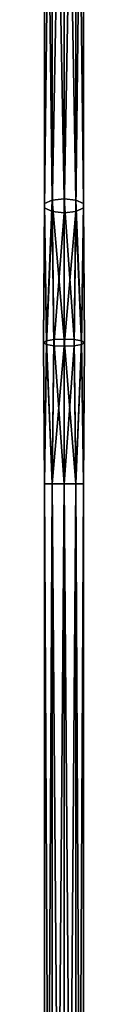
# Model space of a CAD drawing. Units: millimetres. Extents: x -25 to 37, y -251 to 304.
# Drawn here: x -2 to 2, y -130 to -9 of the extents above; entities that cross this region are included whole.
import ezdxf

# ---------------------------------------------------------------- set-up
doc = ezdxf.new("R2010")
doc.units = ezdxf.units.MM
doc.header["$LTSCALE"] = 41.718519
for name, color, linetype in [('1677', 7, 'CONTINUOUS'), ('1678', 7, 'CONTINUOUS'), ('1680', 7, 'CONTINUOUS'), ('1681', 7, 'CONTINUOUS'), ('1682', 7, 'CONTINUOUS'), ('1683', 7, 'CONTINUOUS')]:
    doc.layers.add(name, color=color, linetype=linetype)

msp = doc.modelspace()

# ---------------------------------------------------------------- linework, layer by layer
at = {"layer": '1677', "color": 7, "linetype": 'CONTINUOUS', "true_color": 0xaaaaaa}
for points in [[(0, 49.75, -23.24), (-1.47, 49.59, -23.69), (0, -31.06, 6.17), (0, 49.75, -23.24)], [(-1.47, 49.59, -23.69), (-2.38, 49.16, -24.86), (-1.47, -31.23, 5.72), (-1.47, 49.59, -23.69)], [(-2.38, 49.16, -24.86), (-2.38, 48.63, -26.32), (-2.38, -31.66, 4.55), (-2.38, 49.16, -24.86)], [(-1.47, -31.23, 5.72), (-2.38, 49.16, -24.86), (-2.38, -31.66, 4.55), (-1.47, -31.23, 5.72)], [(-2.38, 48.63, -26.32), (-1.47, 48.2, -27.49), (-2.38, -32.18, 3.1), (-2.38, 48.63, -26.32)], [(-2.38, -31.66, 4.55), (-2.38, 48.63, -26.32), (-2.38, -32.18, 3.1), (-2.38, -31.66, 4.55)], [(0, -31.06, 6.17), (-1.47, 49.59, -23.69), (-1.47, -31.23, 5.72), (0, -31.06, 6.17)], [(-2.38, -32.18, 3.1), (-1.47, 48.2, -27.49), (-1.47, -32.61, 1.92), (-2.38, -32.18, 3.1)], [(-1.47, 48.2, -27.49), (0, 48.04, -27.94), (-1.47, -32.61, 1.92), (-1.47, 48.2, -27.49)], [(-1.47, -32.61, 1.92), (0, 48.04, -27.94), (0, -32.77, 1.47), (-1.47, -32.61, 1.92)]]:
    msp.add_3dface(points, dxfattribs=at)
at = {"layer": '1678', "color": 7, "linetype": 'CONTINUOUS', "true_color": 0xaaaaaa}
for points in [[(1.47, 49.59, -23.69), (0, 49.75, -23.24), (1.47, -31.23, 5.72), (1.47, 49.59, -23.69)], [(0, 49.75, -23.24), (0, -31.06, 6.17), (1.47, -31.23, 5.72), (0, 49.75, -23.24)], [(2.38, 49.16, -24.86), (1.47, 49.59, -23.69), (2.38, -31.66, 4.55), (2.38, 49.16, -24.86)], [(2.38, -31.66, 4.55), (1.47, 49.59, -23.69), (1.47, -31.23, 5.72), (2.38, -31.66, 4.55)], [(1.47, 48.2, -27.49), (2.38, 48.63, -26.32), (1.47, -32.61, 1.92), (1.47, 48.2, -27.49)], [(1.47, -32.61, 1.92), (2.38, 48.63, -26.32), (2.38, -32.18, 3.1), (1.47, -32.61, 1.92)], [(2.38, 48.63, -26.32), (2.38, 49.16, -24.86), (2.38, -32.18, 3.1), (2.38, 48.63, -26.32)], [(2.38, -32.18, 3.1), (2.38, 49.16, -24.86), (2.38, -31.66, 4.55), (2.38, -32.18, 3.1)], [(0, 48.04, -27.94), (1.47, 48.2, -27.49), (0, -32.77, 1.47), (0, 48.04, -27.94)], [(0, -32.77, 1.47), (1.47, 48.2, -27.49), (1.47, -32.61, 1.92), (0, -32.77, 1.47)]]:
    msp.add_3dface(points, dxfattribs=at)
at = {"layer": '1680', "color": 7, "linetype": 'CONTINUOUS', "true_color": 0xaaaaaa}
for points in [[(-1.47, -66.12, 11.88), (-2.38, -66.12, 10.63), (-1.47, -251.11, 11.87), (-1.47, -66.12, 11.88)], [(-2.38, -66.12, 10.63), (-2.38, -66.12, 9.08), (-2.38, -251.11, 10.63), (-2.38, -66.12, 10.63)], [(-2.38, -66.12, 10.63), (-2.38, -251.11, 10.63), (-1.47, -251.11, 11.87), (-2.38, -66.12, 10.63)], [(-2.38, -66.12, 9.08), (-1.47, -66.12, 7.83), (-2.38, -251.11, 9.08), (-2.38, -66.12, 9.08)], [(-2.38, -66.12, 9.08), (-2.38, -251.11, 9.08), (-2.38, -251.11, 10.63), (-2.38, -66.12, 9.08)], [(-1.47, -66.12, 7.83), (-1.47, -251.11, 7.83), (-2.38, -251.11, 9.08), (-1.47, -66.12, 7.83)], [(0, -66.12, 12.35), (-1.47, -66.12, 11.88), (0, -251.11, 12.35), (0, -66.12, 12.35)], [(0, -251.11, 12.35), (-1.47, -66.12, 11.88), (-1.47, -251.11, 11.87), (0, -251.11, 12.35)], [(-1.47, -66.12, 7.83), (0, -66.12, 7.35), (-1.47, -251.11, 7.83), (-1.47, -66.12, 7.83)], [(0, -66.12, 7.35), (0, -251.11, 7.35), (-1.47, -251.11, 7.83), (0, -66.12, 7.35)]]:
    msp.add_3dface(points, dxfattribs=at)
at = {"layer": '1681', "color": 7, "linetype": 'CONTINUOUS', "true_color": 0xaaaaaa}
for points in [[(1.47, -66.12, 11.88), (0, -66.12, 12.35), (1.47, -251.11, 11.87), (1.47, -66.12, 11.88)], [(0, -66.12, 12.35), (0, -251.11, 12.35), (1.47, -251.11, 11.87), (0, -66.12, 12.35)], [(0, -66.12, 7.35), (1.47, -66.12, 7.83), (0, -251.11, 7.35), (0, -66.12, 7.35)], [(1.47, -66.12, 7.83), (1.47, -251.11, 7.83), (0, -251.11, 7.35), (1.47, -66.12, 7.83)], [(1.47, -66.12, 7.83), (2.38, -66.12, 9.08), (1.47, -251.11, 7.83), (1.47, -66.12, 7.83)], [(2.38, -66.12, 9.08), (2.38, -251.11, 9.08), (1.47, -251.11, 7.83), (2.38, -66.12, 9.08)], [(2.38, -66.12, 10.63), (1.47, -66.12, 11.88), (2.38, -251.11, 10.63), (2.38, -66.12, 10.63)], [(1.47, -66.12, 11.88), (1.47, -251.11, 11.87), (2.38, -251.11, 10.63), (1.47, -66.12, 11.88)], [(2.38, -66.12, 9.08), (2.38, -66.12, 10.63), (2.38, -251.11, 9.08), (2.38, -66.12, 9.08)], [(2.38, -66.12, 10.63), (2.38, -251.11, 10.63), (2.38, -251.11, 9.08), (2.38, -66.12, 10.63)]]:
    msp.add_3dface(points, dxfattribs=at)
at = {"layer": '1682', "color": 7, "linetype": 'CONTINUOUS', "true_color": 0xaaaaaa}
for points in [[(-1.47, -31.23, 5.72), (-2.38, -31.66, 4.55), (-2.17, -48.54, 9.57), (-1.47, -31.23, 5.72)], [(-1.25, -48.38, 10.47), (-1.47, -31.23, 5.72), (-2.17, -48.54, 9.57), (-1.25, -48.38, 10.47)], [(0, -31.06, 6.17), (-1.47, -31.23, 5.72), (0, -48.32, 10.8), (0, -31.06, 6.17)], [(0, -48.32, 10.8), (-1.47, -31.23, 5.72), (-1.25, -48.38, 10.47), (0, -48.32, 10.8)], [(-2.38, -31.66, 4.55), (-2.38, -32.18, 3.1), (-2.5, -48.76, 8.33), (-2.38, -31.66, 4.55)], [(-2.17, -48.54, 9.57), (-2.38, -31.66, 4.55), (-2.5, -48.76, 8.33), (-2.17, -48.54, 9.57)], [(-2.5, -48.76, 8.33), (-2.38, -32.18, 3.1), (-2.17, -48.97, 7.1), (-2.5, -48.76, 8.33)], [(-2.38, -32.18, 3.1), (-1.47, -32.61, 1.92), (-2.17, -48.97, 7.1), (-2.38, -32.18, 3.1)], [(-2.17, -48.97, 7.1), (-1.47, -32.61, 1.92), (-1.25, -49.13, 6.2), (-2.17, -48.97, 7.1)], [(-1.47, -32.61, 1.92), (0, -32.77, 1.47), (-1.25, -49.13, 6.2), (-1.47, -32.61, 1.92)], [(-1.25, -49.13, 6.2), (0, -32.77, 1.47), (0, -49.19, 5.87), (-1.25, -49.13, 6.2)], [(-1.25, -48.38, 10.47), (-2.17, -48.54, 9.57), (-1.47, -66.12, 11.88), (-1.25, -48.38, 10.47)], [(0, -66.12, 12.35), (-1.25, -48.38, 10.47), (-1.47, -66.12, 11.88), (0, -66.12, 12.35)], [(0, -48.32, 10.8), (-1.25, -48.38, 10.47), (0, -66.12, 12.35), (0, -48.32, 10.8)], [(-2.17, -48.54, 9.57), (-2.5, -48.76, 8.33), (-2.38, -66.12, 10.63), (-2.17, -48.54, 9.57)], [(-2.5, -48.76, 8.33), (-2.17, -48.97, 7.1), (-2.38, -66.12, 9.08), (-2.5, -48.76, 8.33)], [(-2.38, -66.12, 10.63), (-2.5, -48.76, 8.33), (-2.38, -66.12, 9.08), (-2.38, -66.12, 10.63)], [(-1.47, -66.12, 11.88), (-2.17, -48.54, 9.57), (-2.38, -66.12, 10.63), (-1.47, -66.12, 11.88)], [(-2.38, -66.12, 9.08), (-2.17, -48.97, 7.1), (-1.47, -66.12, 7.83), (-2.38, -66.12, 9.08)], [(-2.17, -48.97, 7.1), (-1.25, -49.13, 6.2), (-1.47, -66.12, 7.83), (-2.17, -48.97, 7.1)], [(-1.25, -49.13, 6.2), (0, -49.19, 5.87), (-1.47, -66.12, 7.83), (-1.25, -49.13, 6.2)], [(-1.47, -66.12, 7.83), (0, -49.19, 5.87), (0, -66.12, 7.35), (-1.47, -66.12, 7.83)]]:
    msp.add_3dface(points, dxfattribs=at)
at = {"layer": '1683', "color": 7, "linetype": 'CONTINUOUS', "true_color": 0xaaaaaa}
for points in [[(1.47, -31.23, 5.72), (0, -31.06, 6.17), (1.25, -48.38, 10.47), (1.47, -31.23, 5.72)], [(0, -31.06, 6.17), (0, -48.32, 10.8), (1.25, -48.38, 10.47), (0, -31.06, 6.17)], [(2.17, -48.54, 9.57), (1.47, -31.23, 5.72), (1.25, -48.38, 10.47), (2.17, -48.54, 9.57)], [(2.38, -31.66, 4.55), (1.47, -31.23, 5.72), (2.17, -48.54, 9.57), (2.38, -31.66, 4.55)], [(0, -32.77, 1.47), (1.47, -32.61, 1.92), (0, -49.19, 5.87), (0, -32.77, 1.47)], [(0, -49.19, 5.87), (1.47, -32.61, 1.92), (1.25, -49.13, 6.2), (0, -49.19, 5.87)], [(1.25, -49.13, 6.2), (1.47, -32.61, 1.92), (2.17, -48.97, 7.1), (1.25, -49.13, 6.2)], [(1.47, -32.61, 1.92), (2.38, -32.18, 3.1), (2.17, -48.97, 7.1), (1.47, -32.61, 1.92)], [(2.5, -48.76, 8.33), (2.38, -31.66, 4.55), (2.17, -48.54, 9.57), (2.5, -48.76, 8.33)], [(2.17, -48.97, 7.1), (2.38, -32.18, 3.1), (2.5, -48.76, 8.33), (2.17, -48.97, 7.1)], [(2.38, -32.18, 3.1), (2.38, -31.66, 4.55), (2.5, -48.76, 8.33), (2.38, -32.18, 3.1)], [(0, -48.32, 10.8), (0, -66.12, 12.35), (1.47, -66.12, 11.88), (0, -48.32, 10.8)], [(1.25, -48.38, 10.47), (0, -48.32, 10.8), (1.47, -66.12, 11.88), (1.25, -48.38, 10.47)], [(2.17, -48.54, 9.57), (1.25, -48.38, 10.47), (1.47, -66.12, 11.88), (2.17, -48.54, 9.57)], [(0, -66.12, 7.35), (0, -49.19, 5.87), (1.25, -49.13, 6.2), (0, -66.12, 7.35)], [(0, -66.12, 7.35), (1.25, -49.13, 6.2), (1.47, -66.12, 7.83), (0, -66.12, 7.35)], [(1.25, -49.13, 6.2), (2.17, -48.97, 7.1), (1.47, -66.12, 7.83), (1.25, -49.13, 6.2)], [(2.38, -66.12, 10.63), (2.17, -48.54, 9.57), (1.47, -66.12, 11.88), (2.38, -66.12, 10.63)], [(1.47, -66.12, 7.83), (2.17, -48.97, 7.1), (2.38, -66.12, 9.08), (1.47, -66.12, 7.83)], [(2.5, -48.76, 8.33), (2.17, -48.54, 9.57), (2.38, -66.12, 10.63), (2.5, -48.76, 8.33)], [(2.17, -48.97, 7.1), (2.5, -48.76, 8.33), (2.38, -66.12, 9.08), (2.17, -48.97, 7.1)], [(2.38, -66.12, 9.08), (2.5, -48.76, 8.33), (2.38, -66.12, 10.63), (2.38, -66.12, 9.08)]]:
    msp.add_3dface(points, dxfattribs=at)

doc.saveas('drawing.dxf')
